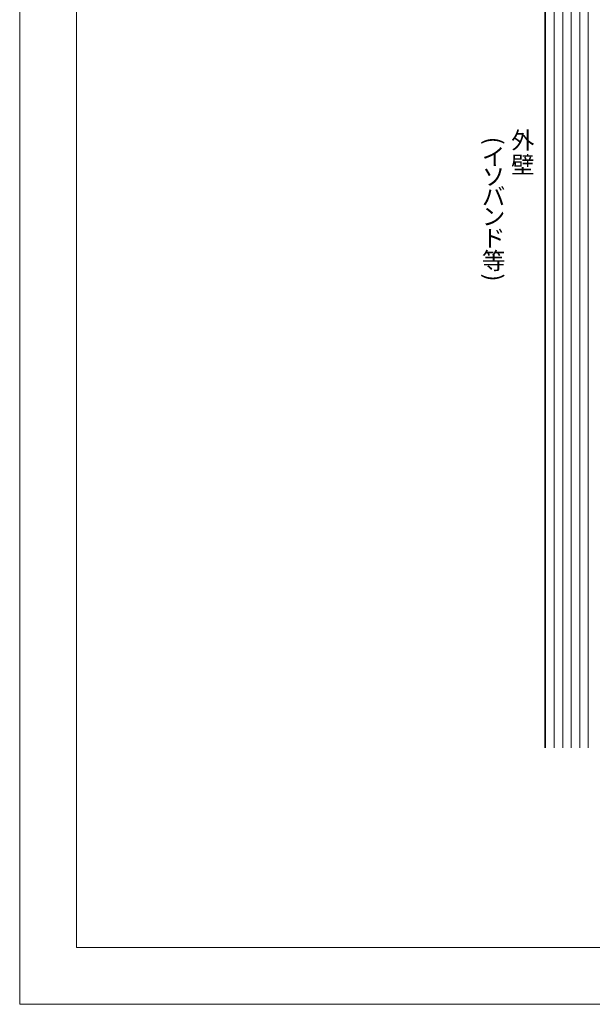
# Model space of a CAD drawing. Extents: x 0 to 1680, y 0 to 1188.
# Drawn here: x 0 to 403, y 0 to 693 of the extents above; entities that cross this region are included whole.
import ezdxf

# ---------------------------------------------------------------- set-up
doc = ezdxf.new("R2010")
doc.units = 0
doc.header["$LTSCALE"] = 10
doc.header["$MEASUREMENT"] = 0
doc.layers.add('図面枠', color=7, linetype='CONTINUOUS', lineweight=9, plot=False)
for name, color, linetype, lineweight in [('文字', 7, 'CONTINUOUS', 9), ('躯体', 7, 'CONTINUOUS', 13), ('輪郭線', 40, 'CONTINUOUS', 15)]:
    doc.layers.add(name, color=color, linetype=linetype, lineweight=lineweight)
doc.styles.add('基本スタイル', font='msgothic.ttc')

msp = doc.modelspace()

# ---------------------------------------------------------------- linework, layer by layer
at = {"layer": '図面枠'}
msp.add_lwpolyline([(1680, 0), (1680, 1188), (0, 1188), (0, 0)], close=True, dxfattribs=at)
at = {"layer": '躯体'}
msp.add_line((369.235, 180.546), (369.235, 889.546), dxfattribs=at)
at = {"layer": '躯体', "color": 4}
for p, q in [((369.86, 180.546), (369.86, 889.546)), ((375.86, 180.546), (375.86, 889.546)), ((381.86, 180.546), (381.86, 889.546)), ((387.86, 180.546), (387.86, 889.546)), ((393.86, 180.546), (393.86, 889.546)), ((399.86, 180.546), (399.86, 889.546))]:
    msp.add_line(p, q, dxfattribs=at)
at = {"layer": '輪郭線'}
msp.add_lwpolyline([(1640, 1148), (40, 1148), (40, 40), (1640, 40)], close=True, dxfattribs=at)

# ---------------------------------------------------------------- texts
at = {"layer": '文字', "style": '基本スタイル'}
for s, p in [('外', (345.574, 601.839)), ('イ', (325.106, 590.268)), ('壁', (345.574, 584.639)), ('ソ', (325.106, 576.268)), ('バ', (325.106, 562.268)), ('ン', (325.106, 548.268)), ('ド', (325.106, 533.068)), ('等', (325.106, 517.068))]:
    msp.add_text(s, height=12, dxfattribs=at).set_placement(p)
for s, p in [('(', (327.606, 610.268)), (')', (327.592, 514.068))]:
    msp.add_text(s, height=12, rotation=270, dxfattribs=at).set_placement(p)

doc.saveas('drawing.dxf')
